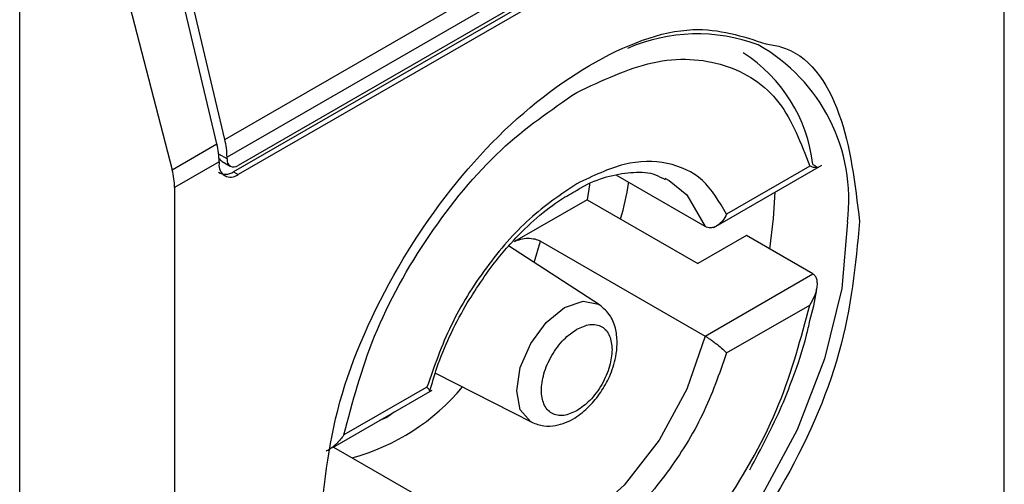
# Model space of a CAD drawing. Units: inches. Extents: x 0.4 to 10.6, y 0.4 to 8.1.
# Drawn here: x 4.1 to 4.2, y 6.9 to 6.9 of the extents above; entities that cross this region are included whole.
import ezdxf

# ---------------------------------------------------------------- set-up
doc = ezdxf.new("R2010")
doc.units = ezdxf.units.IN
doc.header["$MEASUREMENT"] = 0

msp = doc.modelspace()

# ---------------------------------------------------------------- linework, layer by layer
at = {"color": 7, "linetype": 'Continuous', "lineweight": 25}
for p, q in [((4.163560868992225, 6.876768073951962), (4.163560868992225, 6.90195010686445)), ((4.140709042133928, 6.889316224129132), (4.1619593640348, 6.901583773840368)), ((4.162023885161323, 6.901062824985222), (4.14077356326045, 6.888795275273987)), ((4.161699098582502, 6.900446699336772), (4.141098349839272, 6.888554140227543)), ((4.16156786449332, 6.900254565196709), (4.140967115750554, 6.888362006087749)), ((4.161699098582502, 6.900178805369618), (4.141098349839735, 6.888286246260657)), ((4.134695414417908, 6.857156784423339), (4.134695414418371, 6.897876667430498)), ((4.140709042133928, 6.889316224129132), (4.138776815162867, 6.897502583287527)), ((4.140477051720592, 6.889182298914313), (4.138544824749178, 6.897368658073086)), ((4.137016928664116, 6.896700035171486), (4.139166413435815, 6.888425683537549)), ((4.139166413435815, 6.888425683537549), (4.140477051720592, 6.889182298914313)), ((4.140773563259986, 6.888741696480288), (4.14077356326045, 6.888795275273987)), ((4.140541572846675, 6.888661350058793), (4.13923657942969, 6.887907993394815)), ((4.140541572846675, 6.888661350058793), (4.140541572846211, 6.888607771265094)), ((4.140634257544791, 6.888666746663606), (4.140868709710386, 6.888531400309337)), ((4.155049383119131, 6.886732504133342), (4.158216191929569, 6.888560663946132)), ((4.157856101616743, 6.888530353141054), (4.155419455698187, 6.887123707393567)), ((4.140967115750554, 6.888362006087749), (4.141098349839735, 6.888286246260657)), ((4.154789692353234, 6.886760083094178), (4.152177216355594, 6.888268233385734)), ((4.153607395997659, 6.888178645069699), (4.153740093760422, 6.888108365560393)), ((4.13923657942969, 6.887907993394815), (4.13923657942969, 6.862725960474826)), ((4.151328714441069, 6.887547225108488), (4.149199351468388, 6.88631797002983)), ((4.151328714441069, 6.887547225108488), (4.154576580233921, 6.885672272095772)), ((4.155999666504024, 6.88649380231278), (4.154576580233921, 6.885672272095772)), ((4.15794838597985, 6.885368830505217), (4.155999666504024, 6.88649380231278)), ((4.151695339981361, 6.88446297844825), (4.149027819136483, 6.886189995314256)), ((4.149964291746834, 6.886330999964435), (4.154789692353234, 6.883545355488329)), ((4.154789692353234, 6.883545355488329), (4.15794838597985, 6.885368830505217)), ((4.155419455699114, 6.88305171909336), (4.157856101616743, 6.88445836484031)), ((4.146880718780767, 6.882463177294127), (4.149706899752229, 6.881018525729955)), ((4.143874120374212, 6.880281162271372), (4.146789137545595, 6.881963965864932)), ((4.146635623398579, 6.882052908941983), (4.144198977480022, 6.880646263194497)), ((4.143892412010449, 6.880291721808207), (4.146523017420378, 6.878773105629786))]:
    msp.add_line(p, q, dxfattribs=at)
at = {"color": 1, "linetype": 'Continuous', "lineweight": 25}
for p, q in [((4.140773563259986, 6.888741696480288), (4.140529149612258, 6.888882793475787)), ((4.149782373408684, 6.88570147881141), (4.149964291746834, 6.886330999964435)), ((4.145673708034328, 6.881320042114378), (4.145459769618244, 6.881158742947277)), ((4.145459769618244, 6.881158742947277), (4.145245827549955, 6.88107303196851))]:
    msp.add_line(p, q, dxfattribs=at)
at = {"color": 7, "linetype": 'Continuous', "lineweight": 25, "flags": 128}
for points in [[(4.151403552868932, 6.888012565365675), (4.151399760675726, 6.887985290416452), (4.151328714441069, 6.887547225108488)], [(4.156687920644294, 6.886096481654943), (4.156798851360073, 6.886991813306293), (4.156838976440313, 6.887765614367291)]]:
    msp.add_lwpolyline(points, dxfattribs=at)
at = {"color": 1, "linetype": 'Continuous', "lineweight": 25, "flags": 128}
for points in [[(4.153740093760422, 6.888108365560393), (4.154251767566929, 6.887693064947197), (4.154789692353454, 6.886760083094391)], [(4.158962965070147, 6.886900381564677), (4.15879396609295, 6.884946056332995), (4.158294355227609, 6.882882022426052), (4.157485967866339, 6.880798488029909), (4.156404134415901, 6.878786513595589), (4.155096136189291, 6.876934032060394), (4.153619138985484, 6.875322005756605), (4.152037694669705, 6.874020887969059), (4.150420919947166, 6.873087543788526), (4.148839475631387, 6.872562764834379), (4.14736247842758, 6.872469486465082), (4.146054480200969, 6.872811785392974), (4.145505612972994, 6.873125874070402)], [(4.149265042855426, 6.881945565807514), (4.149372126438321, 6.882629045386524), (4.149677074682226, 6.883332107468532), (4.150133461981371, 6.883947717224825), (4.15067180750662, 6.884382153650524), (4.151210153031869, 6.88456927773799), (4.151666540331013, 6.884480601541193), (4.151695339981361, 6.88446297844825)], [(4.154789692353454, 6.88354535548837), (4.154251767566929, 6.881991298896989), (4.153439963550105, 6.880496300150726), (4.152416119173528, 6.879174240225804), (4.151258225403673, 6.878125826547727), (4.15005448436994, 6.877430921640419), (4.148896590600084, 6.877142459628022), (4.147872746223507, 6.877282413997572), (4.147705313775953, 6.877354543654265)], [(4.149706899752229, 6.881018525729955), (4.149677074682226, 6.881034745967694), (4.149372126438321, 6.881385722301645), (4.149265042855426, 6.881945565807514)]]:
    msp.add_lwpolyline(points, dxfattribs=at)
at = {"color": 7, "linetype": 'Continuous', "lineweight": 25}
for centre, radius, start, end in [((4.154555267628696, 6.887331248877741), 0.005080894643198636, 69.35462826803028, 113.7168104635979), ((4.153460450669888, 6.888059031442108), 0.004518483326356225, 6.666191392827072, 57.24340630330147), ((4.138259941306729, 6.88864323293794), 0.002281703467618599, 0.4549431966929194, 13.66566715252659), ((4.13849193184244, 6.888777158165976), 0.002281703345585123, 0.4549428985358548, 13.66566755603467), ((4.140971563297519, 6.888709577689061), 0.0002005882140428592, 170.7859630095201, 309.2032852354765), ((4.140881001482065, 6.888552710480188), 0.0003438655098614812, 170.7859630209366, 309.2032853069257)]:
    msp.add_arc(centre, radius, start, end, dxfattribs=at)
at = {"color": 1, "linetype": 'Continuous', "lineweight": 25}
for centre, radius, start, end in [((4.153798453421275, 6.887547429795474), 0.005204887317158569, 352.858770818569, 60.68649631777168), ((4.142756233000914, 6.886157014552222), 0.006406368678277166, 285.2349429783836, 320.1944932116043)]:
    msp.add_arc(centre, radius, start, end, dxfattribs=at)
at = {"color": 7, "linetype": 'Continuous', "lineweight": 25}
for centre, major_axis, ratio, start_param, end_param in [((4.140791421676798, 6.889106377638249), (7.000555272540511e-05, 0.0004703592813752878), 0.7086088122322592, 2.515137679110558, 2.868969728498759), ((4.137722857759528, 6.888641243057441), (-0.001124412412788267, 0.001620795570818956), 0.6252699489988347, 3.875126434228265, 4.180792585081798), ((4.140791421676798, 6.889106377638249), (0.0001200095189579642, 0.0008063301966432235), 0.7086088122330696, 2.868969728499484, 3.654286628667477)]:
    msp.add_ellipse(centre, major_axis=major_axis, ratio=ratio, start_param=start_param, end_param=end_param, dxfattribs=at)
for points, knots in [([(4.143480180451335, 6.87776675566336), (4.143599280898524, 6.879032403733529), (4.14383748132738, 6.88156369492688), (4.145667485657888, 6.885662177238436), (4.148289096408327, 6.889215843600417), (4.151386086724283, 6.891693819389598), (4.154382651689609, 6.892834088638613), (4.155887409995064, 6.892342603191904), (4.156571754233377, 6.892119082090574)], [0, 0, 0, 0, 0.1714050069023209, 0.3428093438408999, 0.5142134548147336, 0.6856181114333316, 0.8570232619480526, 1, 1, 1, 1]), ([(4.151027539548847, 6.890696290619157), (4.151781176391425, 6.891050205583371), (4.153331305454413, 6.891778160801135), (4.155420583599078, 6.891637482540473), (4.157072162106811, 6.890591606217157), (4.157599649476528, 6.88920465614045), (4.157856101616743, 6.888530353141054)], [0, 0, 0, 0, 0.2430884177883182, 0.5000000000000107, 0.7569115822116778, 1, 1, 1, 1]), ([(4.144198977480022, 6.880646263194497), (4.144455429620344, 6.881616659532522), (4.144982916990288, 6.883612633563027), (4.146634495498295, 6.886565381842574), (4.148723773643144, 6.889118289303431), (4.150273902706233, 6.890180075006155), (4.151027539548847, 6.890696290619157)], [0, 0, 0, 0, 0.2430884177837191, 0.4999999999999994, 0.7569115822162813, 1, 1, 1, 1]), ([(4.155419455698187, 6.887123707393567), (4.155207124682316, 6.887486705664874), (4.154782476438908, 6.888212678635136), (4.153712958243006, 6.888689155299093), (4.152435428669143, 6.888690202913111), (4.151496836645014, 6.888241635281521), (4.151027539548847, 6.888017350947615)], [0, 0, 0, 0, 0.2500130537782835, 0.5000098722293331, 0.7500043586098768, 1, 1, 1, 1]), ([(4.157948385978922, 6.888583558110531), (4.157972923229939, 6.888568845814845), (4.158024420381898, 6.888537968626275), (4.158068381191542, 6.888504932664535), (4.158086339452177, 6.888483646263345), (4.158070099395158, 6.888475980955741), (4.158002730049468, 6.888484656858603), (4.157910067885648, 6.888513534725819), (4.157856101616743, 6.888530353141054)], [0, 0, 0, 0, 0.1042635701719315, 0.2188214528753911, 0.3490367835102253, 0.4985975693250014, 0.7079841729582279, 1, 1, 1, 1]), ([(4.150967572006409, 6.887786992894557), (4.151062096535577, 6.88784492605464), (4.151414065290502, 6.888060644264534), (4.152008386607445, 6.88826508370239), (4.152715761868774, 6.888377283451794), (4.153263404054428, 6.888339690073782), (4.153523379453667, 6.888188738902089), (4.153614729692231, 6.888135697631315)], [0, 0, 0, 0, 0.08994263015422607, 0.3349077305986225, 0.5864392978105265, 0.8546829087800005, 1, 1, 1, 1]), ([(4.151027539548847, 6.888017350947615), (4.150558209405614, 6.887699771410552), (4.149619579594706, 6.887064632958185), (4.148342033981568, 6.885588518894558), (4.147272564307737, 6.883877228279043), (4.146847937362069, 6.88266101632456), (4.146635623398579, 6.882052908941983)], [0, 0, 0, 0, 0.2500130533584257, 0.5000098723299957, 0.7500043584255751, 1, 1, 1, 1]), ([(4.152312185815659, 6.886979479168749), (4.152407653375906, 6.887333407317564), (4.152505799712181, 6.88769726652818), (4.152544605335677, 6.888046014196459), (4.152545664484474, 6.888055532808456)], [0, 0, 0, 0, 0.9727063064126311, 1, 1, 1, 1]), ([(4.147764245083675, 6.884436173813332), (4.148053878951218, 6.884894097103634), (4.14845935557965, 6.885535172656735), (4.149156017901682, 6.886350098986219), (4.149764884829015, 6.886953725570359), (4.150410026332265, 6.887477134699946), (4.150809750253964, 6.887699282836798), (4.150967572006408, 6.887786992894557)], [0, 0, 0, 0, 0.3193606680423003, 0.4470930420880863, 0.65489375331922, 0.8637427742657509, 1, 1, 1, 1]), ([(4.155419455698187, 6.887123707393567), (4.155384539961676, 6.88705738700096), (4.155314646759045, 6.886924628963977), (4.15517798955842, 6.886801130490406), (4.155054922459033, 6.886739167422243), (4.15495834244569, 6.886718922232978), (4.154867737908352, 6.886723852436996), (4.154815211078622, 6.886748236677174), (4.154789692353234, 6.886760083094178)], [0, 0, 0, 0, 0.2496343758152496, 0.4997100950973922, 0.6383980904991966, 0.7668681514079609, 0.8867392596501215, 1, 1, 1, 1]), ([(4.15931726796951, 6.886909311682826), (4.159198239610592, 6.885642390353044), (4.158960183357958, 6.883108552645037), (4.157129031841854, 6.879028947455827), (4.154511605550672, 6.875403377985178), (4.152436356568683, 6.873930457458189), (4.151398724210886, 6.873193991611186)], [0, 0, 0, 0, 0.249999949930883, 0.4999989227771126, 0.7499975659971656, 1, 1, 1, 1]), ([(4.149199351468376, 6.886317970029823), (4.149257871545071, 6.886345131747584), (4.149372793637165, 6.886398472098556), (4.149590933984205, 6.886424046239506), (4.14978854817759, 6.886403878146464), (4.149907805891774, 6.886362261602065), (4.149956295276695, 6.886335425545875), (4.149964291746834, 6.886330999964435)], [0, 0, 0, 0, 0.2633129608928522, 0.5170956370826453, 0.7615882488989912, 0.9606830968982351, 0.9999999999999999, 0.9999999999999999, 0.9999999999999999, 0.9999999999999999]), ([(4.157856101616743, 6.88445836484031), (4.157909744393286, 6.884547938843747), (4.158001793189606, 6.884701644146294), (4.158069459279906, 6.88491865116443), (4.158086288433275, 6.8850836017222), (4.158068624874158, 6.885210362752856), (4.158024719812805, 6.885310499965337), (4.157973001211782, 6.885350020762377), (4.15794838597985, 6.885368830505217)], [0, 0, 0, 0, 0.2900673940294506, 0.4977437074142768, 0.648745386384212, 0.7800297034657911, 0.8953061420803268, 0.9999999999999999, 0.9999999999999999, 0.9999999999999999, 0.9999999999999999]), ([(4.157861210432729, 6.88400482272151), (4.157939195483951, 6.884293263522594), (4.15802603598785, 6.884614457701715), (4.158061323846788, 6.884921223143317), (4.158064922282435, 6.884952505168739)], [0, 0, 0, 0, 0.8980262403142996, 1, 1, 1, 1]), ([(4.146718291070008, 6.881924721945238), (4.146783951216506, 6.88215593999506), (4.146935640540291, 6.882690104347335), (4.147281116324053, 6.883542794590414), (4.147602393263703, 6.884136884958601), (4.147764245083675, 6.884436173813332)], [0, 0, 0, 0, 0.2746964643745139, 0.6346090155076113, 1, 1, 1, 1]), ([(4.149707105270064, 6.8810184207211), (4.149823556125808, 6.880973958651496), (4.150045426000332, 6.880889246574962), (4.150488121575284, 6.880913223053835), (4.150957635731267, 6.881105398255737), (4.151393909932264, 6.881464955336637), (4.151738054413081, 6.881887923150617), (4.152013371928825, 6.882381490488886), (4.152171307512109, 6.882868429778859), (4.152223339844159, 6.883338451042634), (4.152183773803884, 6.883755820692239), (4.152028215679338, 6.88417734842956), (4.151810743055568, 6.8843639812437), (4.151695532603198, 6.884462853692892)], [0, 0, 0, 0, 0.07916149223538868, 0.1508237121761524, 0.2715264563581472, 0.3703966944070881, 0.4627455202685425, 0.5506921979666812, 0.6564464670200156, 0.7250147622382622, 0.8049428797597717, 0.8966646069229727, 0.9999999999999999, 0.9999999999999999, 0.9999999999999999, 0.9999999999999999]), ([(4.151027539548847, 6.874408337416186), (4.151781176391425, 6.874924553029164), (4.153331305454413, 6.875986338731819), (4.155420583599079, 6.878539246192568), (4.15707216210681, 6.881491994472001), (4.157599649476528, 6.883487968502346), (4.157856101616743, 6.884458364840311)], [0, 0, 0, 0, 0.2430884177883301, 0.4999999999999996, 0.7569115822116802, 0.9999999999999999, 0.9999999999999999, 0.9999999999999999, 0.9999999999999999]), ([(4.151027539548847, 6.883748535157338), (4.15115780715323, 6.883807669162894), (4.151359035516538, 6.883899015274695), (4.151600436947465, 6.88388938963755), (4.151765309402029, 6.883829899311471), (4.151899107262622, 6.883716851360417), (4.152028055540406, 6.883512508801291), (4.152049528809185, 6.883292725112737), (4.152063441327844, 6.883150327385615)], [0, 0, 0, 0, 0.2394429507193646, 0.3698748687896746, 0.5000001380822011, 0.6304319179078209, 0.7605570492805491, 1, 1, 1, 1]), ([(4.156098255590009, 6.879625051955633), (4.156432909012509, 6.880249785596794), (4.156902102992338, 6.881125680608529), (4.1574207982383, 6.882455915040254), (4.157709114219609, 6.8832943365355), (4.157830208946937, 6.883860005655069), (4.157861210432729, 6.88400482272151)], [0, 0, 0, 0, 0.4368335204883878, 0.6124534943305108, 0.9007841402007359, 1, 1, 1, 1]), ([(4.151027539548847, 6.881356092878006), (4.150897281349513, 6.881296964301521), (4.150696067514473, 6.881205626576172), (4.150454594710032, 6.88121521101291), (4.150289950788739, 6.881274833259967), (4.1501552936672, 6.881387385202093), (4.150030444154652, 6.881594093776051), (4.149966495085003, 6.881939787018964), (4.150030476523508, 6.8823595209659), (4.150155385700423, 6.882710391113555), (4.150290184609177, 6.882978597460499), (4.150454740915332, 6.88322809863345), (4.150696232135465, 6.883516413256525), (4.15089728045602, 6.883657272520272), (4.151027539548847, 6.883748535157338)], [0, 0, 0, 0, 0.1197214753594142, 0.1849374343956293, 0.2500000690412867, 0.3152159589554026, 0.3802785246407127, 0.5000000000001704, 0.6197214753596283, 0.684937434401943, 0.7500000690411834, 0.8152159589534749, 0.8802785246405664, 0.9999999999999999, 0.9999999999999999, 0.9999999999999999, 0.9999999999999999]), ([(4.154789692354162, 6.883545355488865), (4.154815208361192, 6.883530244567024), (4.154867731733887, 6.883499139520742), (4.154958334323427, 6.883439415991848), (4.155054917997813, 6.883370493123507), (4.155177985903259, 6.883276128309887), (4.155314647126037, 6.883161803692497), (4.155384540085293, 6.883088392346686), (4.155419455699114, 6.88305171909336)], [0, 0, 0, 0, 0.11324792892854, 0.2331149686131131, 0.361589308886972, 0.5002892824430837, 0.750365321162034, 1, 1, 1, 1]), ([(4.152063441327844, 6.883150327385613), (4.152049526887843, 6.882991866528964), (4.152028032825669, 6.882747087184307), (4.151899016131137, 6.882393845969491), (4.151765075958085, 6.882126135328281), (4.151600290805648, 6.881876502053652), (4.151358870883497, 6.881588228587387), (4.151157808046722, 6.881447360944144), (4.151027539548847, 6.881356092878006)], [0, 0, 0, 0, 0.2394429507193498, 0.3698748687776598, 0.5000001380823601, 0.6304319179058308, 0.7605570492807128, 1, 1, 1, 1]), ([(4.155419455699114, 6.88305171909336), (4.155207141735685, 6.882443611710751), (4.154782514790181, 6.881227399756316), (4.153713045116182, 6.879516109140957), (4.152435499503123, 6.878039995077248), (4.151496869692131, 6.877404856624826), (4.151027539548847, 6.877087277087727)], [0, 0, 0, 0, 0.2499956415801785, 0.4999901276345067, 0.7499869466182025, 1, 1, 1, 1]), ([(4.146706356255263, 6.881918617546248), (4.14670809519526, 6.881918912654525), (4.146724535099557, 6.881921702602341), (4.146710634670865, 6.881960390048493), (4.146660612429314, 6.882022087474721), (4.146635623398579, 6.882052908941983)], [0, 0, 0, 0, 0.05588765140853497, 0.528360749824965, 0.9999999999999999, 0.9999999999999999, 0.9999999999999999, 0.9999999999999999]), ([(4.144198977480022, 6.880646263194497), (4.144135950700423, 6.880561673325538), (4.144027799347368, 6.880416520600919), (4.143846836950819, 6.880268936213704), (4.143735522233422, 6.880193614915991), (4.14368323963958, 6.880177162660913), (4.143679474968386, 6.880175977996454)], [0, 0, 0, 0, 0.4391885654669648, 0.7536294556741119, 0.9822597919708528, 1, 1, 1, 1])]:
    msp.add_open_spline(points, degree=3, knots=knots, dxfattribs=at)
at = {"color": 1, "linetype": 'Continuous', "lineweight": 25}
msp.add_open_spline([(4.156571754233377, 6.892119082090574), (4.156716306219798, 6.89209670098291), (4.157732422243134, 6.891939374870144), (4.158923956753108, 6.890212669326002), (4.159186160000027, 6.888010466430038), (4.15931726796951, 6.886909311682826)], degree=3, knots=[0, 0, 0, 0, 0.07657310587817401, 0.5382642035259352, 1, 1, 1, 1], dxfattribs=at)

doc.saveas('drawing.dxf')
